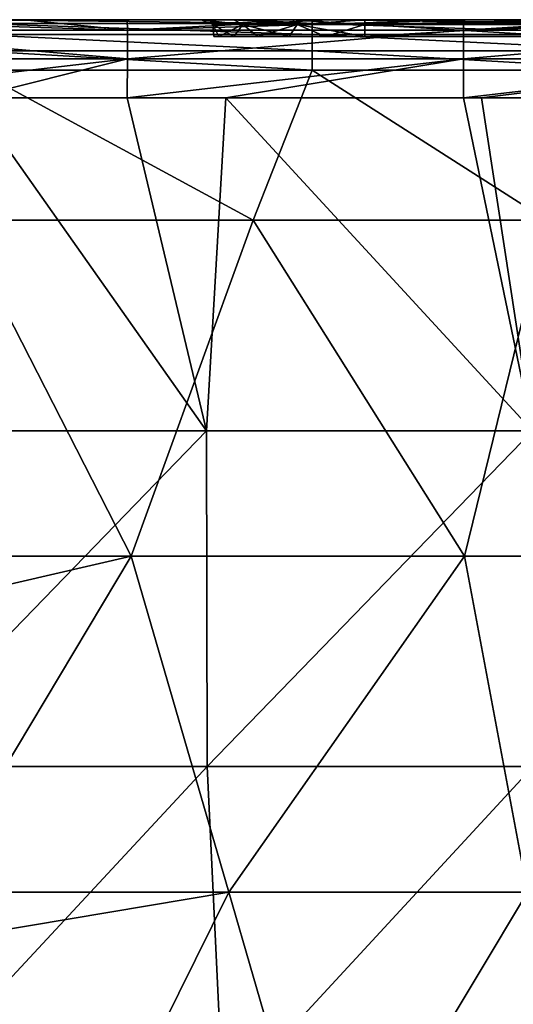
# Model space of a CAD drawing. Units: millimetres. Extents: x -302 to 303, y -411 to 69.
# Drawn here: x -166 to -136, y 10 to 69 of the extents above; entities that cross this region are included whole.
import ezdxf

# ---------------------------------------------------------------- set-up
doc = ezdxf.new("R2010")
doc.units = ezdxf.units.MM
doc.header["$LTSCALE"] = 65.185185
for name, color, linetype in [('12', 7, 'CONTINUOUS'), ('226', 7, 'CONTINUOUS'), ('232', 7, 'CONTINUOUS'), ('233', 7, 'CONTINUOUS'), ('234', 7, 'CONTINUOUS'), ('235', 7, 'CONTINUOUS'), ('247', 7, 'CONTINUOUS'), ('250', 7, 'CONTINUOUS'), ('61', 7, 'CONTINUOUS'), ('77', 7, 'CONTINUOUS'), ('99', 7, 'CONTINUOUS')]:
    doc.layers.add(name, color=color, linetype=linetype)

msp = doc.modelspace()

# ---------------------------------------------------------------- linework, layer by layer
at = {"layer": '12', "linetype": 'Continuous'}
for points in [[(-183.86, 69, -44.9), (-164.429, 69, -44.9), (-170.454, 69, -64.92), (-183.86, 69, -44.9)], [(-164.429, 69, -44.9), (-183.86, 69, -44.9), (-177.307, 69, -24.88), (-164.429, 69, -44.9)], [(-165.551, 69, -8.171), (-177.307, 69, -24.88), (-179.426, 69, -8.169), (-165.551, 69, -8.171)], [(-157.524, 69, -24.88), (-164.429, 69, -44.9), (-177.307, 69, -24.88), (-157.524, 69, -24.88)], [(-157.524, 69, -24.88), (-177.307, 69, -24.88), (-159.409, 69, -8.171), (-157.524, 69, -24.88)], [(-159.409, 69, -8.171), (-177.307, 69, -24.88), (-165.551, 69, -8.171), (-159.409, 69, -8.171)], [(-166.272, 69, -145), (-176.753, 69, -124.98), (-157.032, 69, -124.98), (-166.272, 69, -145)], [(-176.753, 69, -124.98), (-165.899, 69, -104.96), (-157.032, 69, -124.98), (-176.753, 69, -124.98)], [(-173.99, 69, -84.94), (-170.454, 69, -64.92), (-154.576, 69, -84.94), (-173.99, 69, -84.94)], [(-173.99, 69, -84.94), (-154.576, 69, -84.94), (-165.899, 69, -104.96), (-173.99, 69, -84.94)], [(-170.454, 69, -64.92), (-164.429, 69, -44.9), (-155.006, 69, -56.263), (-170.454, 69, -64.92)], [(-152.891, 69, -64.962), (-170.454, 69, -64.92), (-153.067, 69, -64.75), (-152.891, 69, -64.962)], [(-170.454, 69, -64.92), (-152.891, 69, -64.962), (-154.576, 69, -84.94), (-170.454, 69, -64.92)], [(-153.067, 69, -64.75), (-170.454, 69, -64.92), (-155.006, 69, -60.737), (-153.067, 69, -64.75)], [(-155.006, 69, -60.737), (-170.454, 69, -64.92), (-155.006, 69, -56.263), (-155.006, 69, -60.737)], [(-152.215, 69, -159.5), (-168.409, 69, -159.5), (-166.272, 69, -145), (-152.215, 69, -159.5)], [(-146.623, 69, -145), (-152.215, 69, -159.5), (-166.272, 69, -145), (-146.623, 69, -145)], [(-146.623, 69, -145), (-166.272, 69, -145), (-157.032, 69, -124.98), (-146.623, 69, -145)], [(-165.899, 69, -104.96), (-154.576, 69, -84.94), (-146.294, 69, -104.96), (-165.899, 69, -104.96)], [(-165.899, 69, -104.96), (-146.294, 69, -104.96), (-157.032, 69, -124.98), (-165.899, 69, -104.96)], [(-164.429, 69, -44.9), (-144.997, 69, -44.9), (-153.067, 69, -52.251), (-164.429, 69, -44.9)], [(-144.997, 69, -44.9), (-164.429, 69, -44.9), (-157.524, 69, -24.88), (-144.997, 69, -44.9)], [(-155.006, 69, -56.263), (-164.429, 69, -44.9), (-153.067, 69, -52.251), (-155.006, 69, -56.263)], [(-147.42, 69, -8.169), (-157.524, 69, -24.88), (-159.409, 69, -8.171), (-147.42, 69, -8.169)], [(-137.741, 69, -24.88), (-144.997, 69, -44.9), (-157.524, 69, -24.88), (-137.741, 69, -24.88)], [(-137.741, 69, -24.88), (-157.524, 69, -24.88), (-139.391, 69, -8.167), (-137.741, 69, -24.88)], [(-139.391, 69, -8.167), (-157.524, 69, -24.88), (-147.42, 69, -8.169), (-139.391, 69, -8.167)], [(-146.623, 69, -145), (-157.032, 69, -124.98), (-137.31, 69, -124.98), (-146.623, 69, -145)], [(-157.032, 69, -124.98), (-146.294, 69, -104.96), (-137.31, 69, -124.98), (-157.032, 69, -124.98)], [(-152.891, 69, -64.962), (-149.558, 69, -67.525), (-154.576, 69, -84.94), (-152.891, 69, -64.962)], [(-149.558, 69, -67.525), (-145.261, 69, -68.5), (-154.576, 69, -84.94), (-149.558, 69, -67.525)], [(-154.576, 69, -84.94), (-145.261, 69, -68.5), (-135.161, 69, -84.94), (-154.576, 69, -84.94)], [(-154.576, 69, -84.94), (-135.161, 69, -84.94), (-146.294, 69, -104.96), (-154.576, 69, -84.94)], [(-153.067, 69, -52.251), (-144.997, 69, -44.9), (-149.558, 69, -49.475), (-153.067, 69, -52.251)], [(-148.389, 69, -159.5), (-152.215, 69, -159.5), (-146.623, 69, -145), (-148.389, 69, -159.5)], [(-149.558, 69, -49.475), (-144.997, 69, -44.9), (-145.261, 69, -48.5), (-149.558, 69, -49.475)], [(-133.096, 69, -159.5), (-148.389, 69, -159.5), (-146.623, 69, -145), (-133.096, 69, -159.5)], [(-126.975, 69, -145), (-133.096, 69, -159.5), (-146.623, 69, -145), (-126.975, 69, -145)], [(-126.975, 69, -145), (-146.623, 69, -145), (-137.31, 69, -124.98), (-126.975, 69, -145)], [(-146.294, 69, -104.96), (-135.161, 69, -84.94), (-126.69, 69, -104.96), (-146.294, 69, -104.96)], [(-146.294, 69, -104.96), (-126.69, 69, -104.96), (-137.31, 69, -124.98), (-146.294, 69, -104.96)], [(-145.261, 69, -48.5), (-144.997, 69, -44.9), (-133.261, 69, -48.5), (-145.261, 69, -48.5)], [(-145.261, 69, -68.5), (-133.261, 69, -68.5), (-135.161, 69, -84.94), (-145.261, 69, -68.5)], [(-144.997, 69, -44.9), (-125.566, 69, -44.9), (-133.261, 69, -48.5), (-144.997, 69, -44.9)], [(-125.566, 69, -44.9), (-144.997, 69, -44.9), (-137.741, 69, -24.88), (-125.566, 69, -44.9)], [(-129.213, 69, -8.165), (-137.741, 69, -24.88), (-139.391, 69, -8.167), (-129.213, 69, -8.165)], [(-117.958, 69, -24.88), (-125.566, 69, -44.9), (-137.741, 69, -24.88), (-117.958, 69, -24.88)], [(-117.958, 69, -24.88), (-137.741, 69, -24.88), (-119.373, 69, -8.162), (-117.958, 69, -24.88)], [(-119.373, 69, -8.162), (-137.741, 69, -24.88), (-129.213, 69, -8.165), (-119.373, 69, -8.162)], [(-126.975, 69, -145), (-137.31, 69, -124.98), (-117.589, 69, -124.98), (-126.975, 69, -145)], [(-137.31, 69, -124.98), (-126.69, 69, -104.96), (-117.589, 69, -124.98), (-137.31, 69, -124.98)]]:
    msp.add_3dface(points, dxfattribs=at)
at = {"layer": '226', "linetype": 'Continuous'}
for points in [[(-154.261, 68, -58.5), (-153.953, 68, -56.167), (-153.953, 68, -60.833), (-154.261, 68, -58.5)], [(-153.953, 68, -56.167), (-153.052, 68, -53.998), (-153.953, 68, -60.833), (-153.953, 68, -56.167)], [(-153.953, 68, -60.833), (-153.052, 68, -53.998), (-153.052, 68, -63.002), (-153.953, 68, -60.833)], [(-153.052, 68, -53.998), (-151.624, 68, -52.137), (-153.052, 68, -63.002), (-153.052, 68, -53.998)], [(-153.052, 68, -63.002), (-151.624, 68, -52.137), (-151.624, 68, -64.863), (-153.052, 68, -63.002)], [(-151.624, 68, -52.137), (-149.763, 68, -50.709), (-151.624, 68, -64.863), (-151.624, 68, -52.137)], [(-151.624, 68, -64.863), (-149.763, 68, -50.709), (-149.763, 68, -66.291), (-151.624, 68, -64.863)], [(-149.763, 68, -50.709), (-147.598, 68, -49.809), (-149.763, 68, -66.291), (-149.763, 68, -50.709)], [(-149.763, 68, -66.291), (-147.598, 68, -49.809), (-147.598, 68, -67.191), (-149.763, 68, -66.291)], [(-147.598, 68, -49.809), (-145.261, 68, -49.5), (-147.598, 68, -67.191), (-147.598, 68, -49.809)], [(-147.598, 68, -67.191), (-145.261, 68, -49.5), (-145.261, 68, -67.5), (-147.598, 68, -67.191)], [(-145.261, 68, -49.5), (-133.261, 68, -49.5), (-145.261, 68, -67.5), (-145.261, 68, -49.5)], [(-145.261, 68, -67.5), (-133.261, 68, -49.5), (-133.261, 68, -67.5), (-145.261, 68, -67.5)]]:
    msp.add_3dface(points, dxfattribs=at)
at = {"layer": '232', "linetype": 'Continuous'}
for points in [[(-133.261, 69, -68.5), (-145.261, 69, -68.5), (-145.261, 68.707, -67.793), (-133.261, 69, -68.5)], [(-133.261, 68.707, -67.793), (-133.261, 69, -68.5), (-145.261, 68.707, -67.793), (-133.261, 68.707, -67.793)], [(-145.261, 68, -67.5), (-133.261, 68, -67.5), (-133.261, 68.707, -67.793), (-145.261, 68, -67.5)], [(-145.261, 68, -67.5), (-133.261, 68.707, -67.793), (-145.261, 68.707, -67.793), (-145.261, 68, -67.5)]]:
    msp.add_3dface(points, dxfattribs=at)
at = {"layer": '233', "linetype": 'Continuous'}
for points in [[(-153.067, 69, -64.75), (-155.006, 69, -60.737), (-152.526, 68.707, -64.294), (-153.067, 69, -64.75)], [(-155.006, 69, -60.737), (-155.006, 69, -56.263), (-154.321, 68.707, -60.568), (-155.006, 69, -60.737)], [(-152.526, 68.707, -64.294), (-155.006, 69, -60.737), (-154.321, 68.707, -60.568), (-152.526, 68.707, -64.294)], [(-155.006, 69, -56.263), (-153.067, 69, -52.251), (-152.526, 68.707, -52.706), (-155.006, 69, -56.263)], [(-154.321, 68.707, -60.568), (-155.006, 69, -56.263), (-154.321, 68.707, -56.432), (-154.321, 68.707, -60.568)], [(-154.321, 68.707, -56.432), (-155.006, 69, -56.263), (-152.526, 68.707, -52.706), (-154.321, 68.707, -56.432)], [(-153.953, 68, -56.167), (-154.261, 68, -58.5), (-154.321, 68.707, -56.432), (-153.953, 68, -56.167)], [(-153.953, 68, -56.167), (-154.321, 68.707, -56.432), (-152.526, 68.707, -52.706), (-153.953, 68, -56.167)], [(-154.261, 68, -58.5), (-153.953, 68, -60.833), (-154.321, 68.707, -60.568), (-154.261, 68, -58.5)], [(-154.261, 68, -58.5), (-154.321, 68.707, -60.568), (-154.321, 68.707, -56.432), (-154.261, 68, -58.5)], [(-153.953, 68, -60.833), (-153.052, 68, -63.002), (-154.321, 68.707, -60.568), (-153.953, 68, -60.833)], [(-153.052, 68, -63.002), (-152.526, 68.707, -64.294), (-154.321, 68.707, -60.568), (-153.052, 68, -63.002)], [(-153.052, 68, -53.998), (-153.953, 68, -56.167), (-152.526, 68.707, -52.706), (-153.052, 68, -53.998)], [(-152.891, 69, -64.962), (-153.067, 69, -64.75), (-149.293, 68.707, -66.873), (-152.891, 69, -64.962)], [(-149.293, 68.707, -66.873), (-153.067, 69, -64.75), (-152.526, 68.707, -64.294), (-149.293, 68.707, -66.873)], [(-153.067, 69, -52.251), (-149.558, 69, -49.475), (-149.293, 68.707, -50.127), (-153.067, 69, -52.251)], [(-152.526, 68.707, -52.706), (-153.067, 69, -52.251), (-149.293, 68.707, -50.127), (-152.526, 68.707, -52.706)], [(-151.624, 68, -52.137), (-153.052, 68, -53.998), (-152.526, 68.707, -52.706), (-151.624, 68, -52.137)], [(-153.052, 68, -63.002), (-151.624, 68, -64.863), (-152.526, 68.707, -64.294), (-153.052, 68, -63.002)], [(-149.558, 69, -67.525), (-152.891, 69, -64.962), (-149.293, 68.707, -66.873), (-149.558, 69, -67.525)], [(-151.624, 68, -52.137), (-152.526, 68.707, -52.706), (-149.293, 68.707, -50.127), (-151.624, 68, -52.137)], [(-151.624, 68, -64.863), (-149.763, 68, -66.291), (-152.526, 68.707, -64.294), (-151.624, 68, -64.863)], [(-149.763, 68, -66.291), (-149.293, 68.707, -66.873), (-152.526, 68.707, -64.294), (-149.763, 68, -66.291)], [(-149.763, 68, -50.709), (-151.624, 68, -52.137), (-149.293, 68.707, -50.127), (-149.763, 68, -50.709)], [(-147.598, 68, -49.809), (-149.763, 68, -50.709), (-149.293, 68.707, -50.127), (-147.598, 68, -49.809)], [(-149.763, 68, -66.291), (-147.598, 68, -67.191), (-149.293, 68.707, -66.873), (-149.763, 68, -66.291)], [(-149.558, 69, -49.475), (-145.261, 69, -48.5), (-149.293, 68.707, -50.127), (-149.558, 69, -49.475)], [(-145.261, 69, -68.5), (-149.558, 69, -67.525), (-145.261, 68.707, -67.793), (-145.261, 69, -68.5)], [(-145.261, 68.707, -67.793), (-149.558, 69, -67.525), (-149.293, 68.707, -66.873), (-145.261, 68.707, -67.793)], [(-149.293, 68.707, -50.127), (-145.261, 69, -48.5), (-145.261, 68.707, -49.207), (-149.293, 68.707, -50.127)], [(-147.598, 68, -49.809), (-149.293, 68.707, -50.127), (-145.261, 68.707, -49.207), (-147.598, 68, -49.809)], [(-147.598, 68, -67.191), (-145.261, 68, -67.5), (-149.293, 68.707, -66.873), (-147.598, 68, -67.191)], [(-145.261, 68, -67.5), (-145.261, 68.707, -67.793), (-149.293, 68.707, -66.873), (-145.261, 68, -67.5)], [(-145.261, 68, -49.5), (-147.598, 68, -49.809), (-145.261, 68.707, -49.207), (-145.261, 68, -49.5)]]:
    msp.add_3dface(points, dxfattribs=at)
at = {"layer": '234', "linetype": 'Continuous'}
for points in [[(-145.261, 69, -48.5), (-133.261, 69, -48.5), (-133.261, 68.707, -49.207), (-145.261, 69, -48.5)], [(-145.261, 69, -48.5), (-133.261, 68.707, -49.207), (-145.261, 68.707, -49.207), (-145.261, 69, -48.5)], [(-133.261, 68, -49.5), (-145.261, 68, -49.5), (-145.261, 68.707, -49.207), (-133.261, 68, -49.5)], [(-133.261, 68.707, -49.207), (-133.261, 68, -49.5), (-145.261, 68.707, -49.207), (-133.261, 68.707, -49.207)]]:
    msp.add_3dface(points, dxfattribs=at)
at = {"layer": '235', "linetype": 'Continuous'}
for points in [[(-168.409, 69, -159.5), (-152.215, 69, -159.5), (-148.389, 68.772, -160.648), (-168.409, 69, -159.5)], [(-168.409, 69, -159.5), (-148.389, 68.772, -160.648), (-168.409, 68.772, -160.648), (-168.409, 69, -159.5)], [(-148.389, 68.772, -160.648), (-148.389, 68.121, -161.621), (-168.409, 68.772, -160.648), (-148.389, 68.772, -160.648)], [(-168.409, 68.772, -160.648), (-148.389, 68.121, -161.621), (-168.409, 68.121, -161.621), (-168.409, 68.772, -160.648)], [(-152.215, 69, -159.5), (-148.389, 69, -159.5), (-148.389, 68.772, -160.648), (-152.215, 69, -159.5)], [(-148.389, 69, -159.5), (-133.096, 69, -159.5), (-128.369, 68.772, -160.648), (-148.389, 69, -159.5)], [(-148.389, 69, -159.5), (-128.369, 68.772, -160.648), (-148.389, 68.772, -160.648), (-148.389, 69, -159.5)], [(-128.369, 68.772, -160.648), (-128.369, 68.121, -161.621), (-148.389, 68.772, -160.648), (-128.369, 68.772, -160.648)], [(-148.389, 68.772, -160.648), (-128.369, 68.121, -161.621), (-148.389, 68.121, -161.621), (-148.389, 68.772, -160.648)], [(-148.389, 68.121, -161.621), (-148.389, 67.148, -162.272), (-168.409, 68.121, -161.621), (-148.389, 68.121, -161.621)], [(-168.409, 68.121, -161.621), (-148.389, 67.148, -162.272), (-168.409, 67.148, -162.272), (-168.409, 68.121, -161.621)], [(-128.369, 68.121, -161.621), (-128.369, 67.148, -162.272), (-148.389, 68.121, -161.621), (-128.369, 68.121, -161.621)], [(-148.389, 68.121, -161.621), (-128.369, 67.148, -162.272), (-148.389, 67.148, -162.272), (-148.389, 68.121, -161.621)], [(-148.389, 67.148, -162.272), (-148.389, 66, -162.5), (-168.409, 67.148, -162.272), (-148.389, 67.148, -162.272)], [(-168.409, 67.148, -162.272), (-148.389, 66, -162.5), (-168.409, 66, -162.5), (-168.409, 67.148, -162.272)], [(-128.369, 67.148, -162.272), (-128.369, 66, -162.5), (-148.389, 67.148, -162.272), (-128.369, 67.148, -162.272)], [(-148.389, 67.148, -162.272), (-128.369, 66, -162.5), (-148.389, 66, -162.5), (-148.389, 67.148, -162.272)]]:
    msp.add_3dface(points, dxfattribs=at)
at = {"layer": '247', "linetype": 'Continuous'}
for points in [[(-170.046, 14.194, -162.5), (-163.852, -4.884, -162.763), (-171.19, 13.743, -162.763), (-170.046, 14.194, -162.5)], [(-163.267, -3.017, -162.5), (-163.852, -4.884, -162.763), (-170.046, 14.194, -162.5), (-163.267, -3.017, -162.5)], [(-171.19, 13.743, -162.763), (-164.795, -5.255, -163.507), (-172.132, 13.372, -163.507), (-171.19, 13.743, -162.763)], [(-163.852, -4.884, -162.763), (-164.795, -5.255, -163.507), (-171.19, 13.743, -162.763), (-163.852, -4.884, -162.763)], [(-165.372, -5.482, -164.6), (-172.131, 11.678, -164.6), (-172.132, 13.372, -163.507), (-165.372, -5.482, -164.6)], [(-164.795, -5.255, -163.507), (-165.372, -5.482, -164.6), (-172.132, 13.372, -163.507), (-164.795, -5.255, -163.507)]]:
    msp.add_3dface(points, dxfattribs=at)
at = {"layer": '250', "linetype": 'Continuous'}
for points in [[(-169.422, 57.043, -162.5), (-168.409, 66, -162.5), (-151.919, 57.043, -162.5), (-169.422, 57.043, -162.5)], [(-168.409, 66, -162.5), (-148.389, 66, -162.5), (-151.919, 57.043, -162.5), (-168.409, 66, -162.5)], [(-151.919, 57.043, -162.5), (-148.389, 66, -162.5), (-134.416, 57.043, -162.5), (-151.919, 57.043, -162.5)], [(-148.389, 66, -162.5), (-128.369, 66, -162.5), (-134.416, 57.043, -162.5), (-148.389, 66, -162.5)], [(-179.039, 37.023, -162.5), (-169.422, 57.043, -162.5), (-159.181, 37.023, -162.5), (-179.039, 37.023, -162.5)], [(-169.422, 57.043, -162.5), (-151.919, 57.043, -162.5), (-159.181, 37.023, -162.5), (-169.422, 57.043, -162.5)], [(-159.181, 37.023, -162.5), (-151.919, 57.043, -162.5), (-139.322, 37.023, -162.5), (-159.181, 37.023, -162.5)], [(-151.919, 57.043, -162.5), (-134.416, 57.043, -162.5), (-139.322, 37.023, -162.5), (-151.919, 57.043, -162.5)], [(-139.322, 37.023, -162.5), (-134.416, 57.043, -162.5), (-119.464, 37.023, -162.5), (-139.322, 37.023, -162.5)], [(-177.384, 32.82, -162.5), (-179.039, 37.023, -162.5), (-159.181, 37.023, -162.5), (-177.384, 32.82, -162.5)], [(-171.153, 17.003, -162.5), (-177.384, 32.82, -162.5), (-159.181, 37.023, -162.5), (-171.153, 17.003, -162.5)], [(-171.153, 17.003, -162.5), (-159.181, 37.023, -162.5), (-153.36, 17.003, -162.5), (-171.153, 17.003, -162.5)], [(-159.181, 37.023, -162.5), (-139.322, 37.023, -162.5), (-153.36, 17.003, -162.5), (-159.181, 37.023, -162.5)], [(-153.36, 17.003, -162.5), (-139.322, 37.023, -162.5), (-135.567, 17.003, -162.5), (-153.36, 17.003, -162.5)], [(-139.322, 37.023, -162.5), (-119.464, 37.023, -162.5), (-135.567, 17.003, -162.5), (-139.322, 37.023, -162.5)], [(-170.046, 14.194, -162.5), (-171.153, 17.003, -162.5), (-153.36, 17.003, -162.5), (-170.046, 14.194, -162.5)], [(-163.267, -3.017, -162.5), (-170.046, 14.194, -162.5), (-153.36, 17.003, -162.5), (-163.267, -3.017, -162.5)], [(-147.554, -3.017, -162.5), (-163.267, -3.017, -162.5), (-153.36, 17.003, -162.5), (-147.554, -3.017, -162.5)], [(-147.554, -3.017, -162.5), (-153.36, 17.003, -162.5), (-135.567, 17.003, -162.5), (-147.554, -3.017, -162.5)], [(-131.842, -3.017, -162.5), (-147.554, -3.017, -162.5), (-135.567, 17.003, -162.5), (-131.842, -3.017, -162.5)]]:
    msp.add_3dface(points, dxfattribs=at)
at = {"layer": '61', "linetype": 'Continuous'}
for points in [[(-154.693, 44.495, -4.356), (-168.69, 64.343, -3.663), (-174.118, 44.495, -4.355), (-154.693, 44.495, -4.356)], [(-159.409, 64.343, -3.663), (-168.69, 64.343, -3.663), (-154.693, 44.495, -4.356), (-159.409, 64.343, -3.663)], [(-153.537, 64.343, -3.663), (-159.409, 64.343, -3.663), (-154.693, 44.495, -4.356), (-153.537, 64.343, -3.663)], [(-135.266, 44.495, -4.356), (-153.537, 64.343, -3.663), (-154.693, 44.495, -4.356), (-135.266, 44.495, -4.356)], [(-139.384, 64.343, -3.663), (-153.537, 64.343, -3.663), (-135.266, 44.495, -4.356), (-139.384, 64.343, -3.663)], [(-138.311, 64.343, -3.663), (-139.384, 64.343, -3.663), (-135.266, 44.495, -4.356), (-138.311, 64.343, -3.663)], [(-122.954, 64.343, -3.663), (-138.311, 64.343, -3.663), (-135.266, 44.495, -4.356), (-122.954, 64.343, -3.663)], [(-174.066, 24.487, -5.053), (-154.693, 44.495, -4.356), (-174.118, 44.495, -4.355), (-174.066, 24.487, -5.053)], [(-174.066, 24.487, -5.053), (-154.645, 24.487, -5.055), (-154.693, 44.495, -4.356), (-174.066, 24.487, -5.053)], [(-154.645, 24.487, -5.055), (-135.266, 44.495, -4.356), (-154.693, 44.495, -4.356), (-154.645, 24.487, -5.055)], [(-154.645, 24.487, -5.055), (-135.223, 24.487, -5.054), (-135.266, 44.495, -4.356), (-154.645, 24.487, -5.055)], [(-174.066, 24.487, -5.053), (-173.234, 4.48, -5.751), (-154.645, 24.487, -5.055), (-174.066, 24.487, -5.053)], [(-173.234, 4.48, -5.751), (-153.688, 4.48, -5.754), (-154.645, 24.487, -5.055), (-173.234, 4.48, -5.751)], [(-154.645, 24.487, -5.055), (-153.688, 4.48, -5.754), (-135.223, 24.487, -5.054), (-154.645, 24.487, -5.055)], [(-153.688, 4.48, -5.754), (-134.142, 4.48, -5.753), (-135.223, 24.487, -5.054), (-153.688, 4.48, -5.754)]]:
    msp.add_3dface(points, dxfattribs=at)
at = {"layer": '77', "linetype": 'Continuous'}
msp.add_3dface([(-165.372, -5.482, -164.6), (-166.717, -6.012, -167.151), (-172.131, 11.678, -164.6), (-165.372, -5.482, -164.6)], dxfattribs=at)
at = {"layer": '99', "linetype": 'Continuous'}
for points in [[(-179.426, 69, -8.169), (-159.401, 68.374, -5.87), (-165.551, 69, -8.171), (-179.426, 69, -8.169)], [(-159.401, 68.374, -5.87), (-179.426, 69, -8.169), (-179.421, 68.374, -5.869), (-159.401, 68.374, -5.87)], [(-159.409, 69, -8.171), (-165.551, 69, -8.171), (-159.401, 68.374, -5.87), (-159.409, 69, -8.171)], [(-147.42, 69, -8.169), (-159.409, 69, -8.171), (-159.401, 68.374, -5.87), (-147.42, 69, -8.169)], [(-139.391, 69, -8.167), (-147.42, 69, -8.169), (-159.401, 68.374, -5.87), (-139.391, 69, -8.167)], [(-139.381, 68.373, -5.869), (-139.391, 69, -8.167), (-159.401, 68.374, -5.87), (-139.381, 68.373, -5.869)], [(-129.213, 69, -8.165), (-139.391, 69, -8.167), (-139.381, 68.373, -5.869), (-129.213, 69, -8.165)], [(-119.373, 69, -8.162), (-129.213, 69, -8.165), (-139.381, 68.373, -5.869), (-119.373, 69, -8.162)], [(-119.361, 68.372, -5.866), (-119.373, 69, -8.162), (-139.381, 68.373, -5.869), (-119.361, 68.372, -5.866)], [(-159.401, 66.662, -4.213), (-159.401, 68.374, -5.87), (-179.421, 68.374, -5.869), (-159.401, 66.662, -4.213)], [(-179.421, 66.661, -4.213), (-159.401, 66.662, -4.213), (-179.421, 68.374, -5.869), (-179.421, 66.661, -4.213)], [(-159.401, 66.662, -4.213), (-139.381, 68.373, -5.869), (-159.401, 68.374, -5.87), (-159.401, 66.662, -4.213)], [(-139.381, 66.661, -4.213), (-139.381, 68.373, -5.869), (-159.401, 66.662, -4.213), (-139.381, 66.661, -4.213)], [(-139.381, 66.661, -4.213), (-119.361, 68.372, -5.866), (-139.381, 68.373, -5.869), (-139.381, 66.661, -4.213)], [(-119.361, 66.66, -4.212), (-119.361, 68.372, -5.866), (-139.381, 66.661, -4.213), (-119.361, 66.66, -4.212)], [(-179.411, 64.343, -3.662), (-159.401, 66.662, -4.213), (-179.421, 66.661, -4.213), (-179.411, 64.343, -3.662)], [(-179.411, 64.343, -3.662), (-168.69, 64.343, -3.663), (-159.401, 66.662, -4.213), (-179.411, 64.343, -3.662)], [(-159.409, 64.343, -3.663), (-159.401, 66.662, -4.213), (-168.69, 64.343, -3.663), (-159.409, 64.343, -3.663)], [(-159.409, 64.343, -3.663), (-139.381, 66.661, -4.213), (-159.401, 66.662, -4.213), (-159.409, 64.343, -3.663)], [(-159.409, 64.343, -3.663), (-153.537, 64.343, -3.663), (-139.381, 66.661, -4.213), (-159.409, 64.343, -3.663)], [(-153.537, 64.343, -3.663), (-139.384, 64.343, -3.663), (-139.381, 66.661, -4.213), (-153.537, 64.343, -3.663)], [(-139.384, 64.343, -3.663), (-119.361, 66.66, -4.212), (-139.381, 66.661, -4.213), (-139.384, 64.343, -3.663)], [(-139.384, 64.343, -3.663), (-138.311, 64.343, -3.663), (-119.361, 66.66, -4.212), (-139.384, 64.343, -3.663)], [(-138.311, 64.343, -3.663), (-122.954, 64.343, -3.663), (-119.361, 66.66, -4.212), (-138.311, 64.343, -3.663)]]:
    msp.add_3dface(points, dxfattribs=at)

doc.saveas('drawing.dxf')
